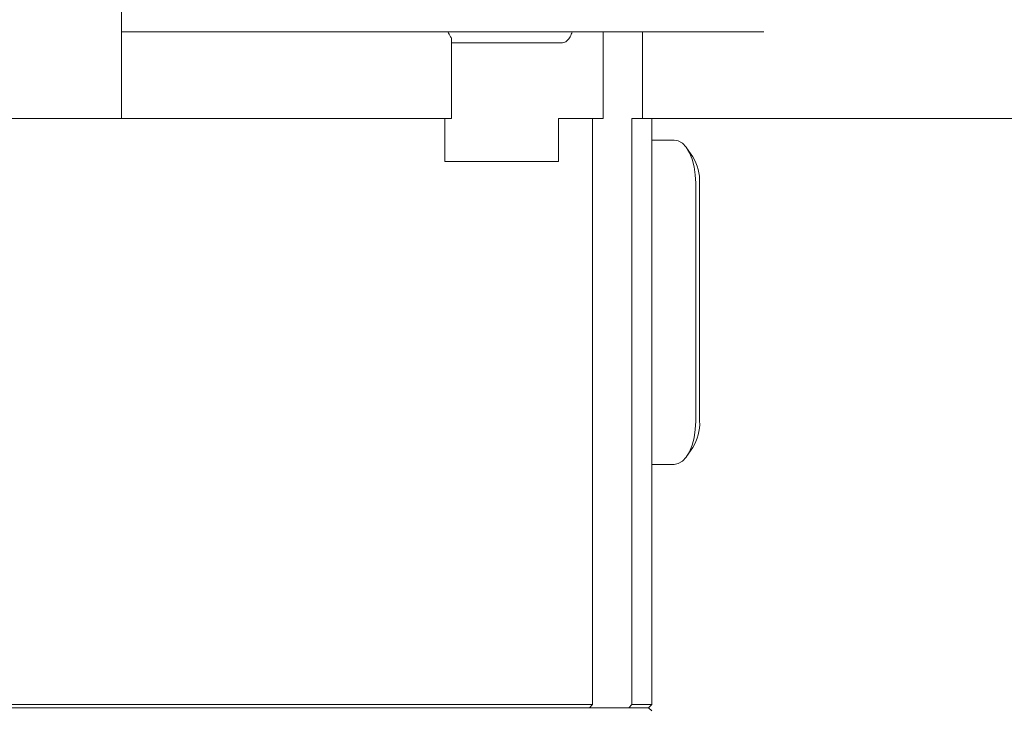
# Model space of a CAD drawing. Units: millimetres. Extents: x 0 to 541, y -1 to 746.
# Drawn here: x 240 to 263, y 92 to 108 of the extents above; entities that cross this region are included whole.
import ezdxf

# ---------------------------------------------------------------- set-up
doc = ezdxf.new("R2010")
doc.units = ezdxf.units.MM
doc.layers.add('图框', color=179, linetype='Continuous')
doc.styles.add('SLDTEXTSTYLE0', font='TXT', dxfattribs={"width": 0.7, "bigfont": 'bigfont'})
doc.styles.add('SLDTEXTSTYLE1', font='TXT', dxfattribs={"width": 0.7})
doc.dimstyles.new('SLDDIMSTYLE11', dxfattribs={"dimtxt": 4, "dimasz": 3, "dimexe": 0, "dimexo": 0.0625, "dimgap": 1, "dimtad": 2, "dimlfac": 2, "dimrnd": 1e-09, "dimzin": 12, "dimdsep": 46, "dimtxsty": 'SLDTEXTSTYLE1', "dimsah": 1, "dimcen": 0.09, "dimadec": 0, "dimazin": 3, "dimtfac": 1, "dimtofl": 0, "dimtmove": 0, "dimatfit": 3, "dimfxl": 0, "dimfrac": 2, "dimtolj": 1, "dimtzin": 12, "dimarcsym": 0})
doc.dimstyles.new('SLDDIMSTYLE3', dxfattribs={"dimtxt": 4, "dimasz": 3, "dimexe": 0, "dimexo": 0.0625, "dimgap": 1, "dimtad": 0, "dimtih": 1, "dimtoh": 1, "dimlfac": 1.5, "dimrnd": 1e-09, "dimzin": 12, "dimdsep": 46, "dimtxsty": 'SLDTEXTSTYLE1', "dimblk1": 'NONE', "dimsah": 1, "dimcen": 0, "dimadec": 0, "dimazin": 3, "dimtfac": 1, "dimtmove": 0, "dimatfit": 3, "dimldrblk": 'NONE', "dimfxl": 0, "dimfrac": 2, "dimtolj": 1, "dimtzin": 12, "dimarcsym": 0})

# ---------------------------------------------------------------- blocks, each defined once
blk = doc.blocks.new('_D_30')
at = {"layer": '图框'}
for p, q in [((105.895, 106.92), (117.316, 126.703)), ((117.316, 126.703), (153.878, 126.703)), ((104.878, 105.159), (105.895, 106.92))]:
    blk.add_line(p, q, dxfattribs=at)
blk.add_solid([(105.895, 106.92), (107.835, 109.264), (106.955, 109.772)], dxfattribs=at)
at = {"layer": '图框', "char_height": 4, "attachment_point": 1}
for s, insert, style in [('2-M3 AIR PORT', (118.566, 137.148), 'SLDTEXTSTYLE1'), ('\\M+192EA\\M+19594\\M+18AC7连\\M+190DA\\M+18CFB', (122.255, 131.859), 'SLDTEXTSTYLE0')]:
    blk.add_mtext(s, dxfattribs=dict(at, insert=insert, style=style))
blk = doc.blocks.new('_NONE')
blk = doc.blocks.new('_D_42')
at = {"layer": '图框'}
for p, q in [((248.274, 126.382), (274.086, 126.382)), ((271.086, 79.132), (271.086, 126.382)), ((254.381, 79.132), (274.086, 79.132))]:
    blk.add_line(p, q, dxfattribs=at)
for points in [[(271.086, 126.382), (270.578, 123.382), (271.594, 123.382)], [(271.086, 79.132), (271.594, 82.132), (270.578, 82.132)]]:
    blk.add_solid(points, dxfattribs=at)
at = {"layer": '图框', "insert": (265.93, 98.226), "char_height": 4, "attachment_point": 1, "rotation": 90, "style": 'SLDTEXTSTYLE1'}
blk.add_mtext('94.5', dxfattribs=at)

msp = doc.modelspace()

# ---------------------------------------------------------------- linework, layer by layer
at = {"color": 7, "linetype": 'Continuous', "lineweight": 15}
for p, q in [((242.20571, 110.86241), (242.20571, 105.75691)), ((242.20571, 107.75691), (244.27182, 107.75691)), ((244.27182, 107.75691), (249.74314, 107.75691)), ((249.74314, 107.75691), (250.37878, 107.75691)), ((250.37878, 107.75691), (252.61814, 107.75691)), ((252.61814, 107.75691), (253.33376, 107.75691)), ((253.33376, 107.75691), (253.33376, 105.75691)), ((254.23962, 107.75691), (253.33376, 107.75691)), ((254.23962, 105.75691), (254.23962, 107.75691)), ((254.23962, 107.75691), (254.57066, 107.75691)), ((254.57066, 107.75691), (257.04391, 107.75691)), ((249.83387, 105.75691), (249.83387, 107.56941)), ((250.25378, 107.50691), (249.83387, 107.50691)), ((252.39637, 107.50691), (250.25378, 107.50691)), ((217.95571, 105.75691), (240.95571, 105.75691)), ((242.20571, 105.75691), (240.95571, 105.75691)), ((242.20571, 105.75691), (244.27182, 105.75691)), ((244.27182, 105.75691), (249.80963, 105.75691)), ((249.67416, 105.75691), (249.67416, 104.75691)), ((249.83387, 105.75691), (249.80963, 105.75691)), ((252.29916, 104.75691), (252.29916, 105.75691)), ((252.29916, 105.75691), (252.39637, 105.75691)), ((252.57331, 105.75691), (252.39637, 105.75691)), ((252.57331, 105.75691), (253.33376, 105.75691)), ((253.09169, 92.20691), (253.09169, 105.75691)), ((254.23962, 105.75691), (253.99755, 105.75691)), ((253.99755, 105.75691), (253.99755, 92.20691)), ((254.23962, 105.75691), (254.57066, 105.75691)), ((254.45571, 92.20691), (254.45571, 105.75691)), ((254.57066, 105.75691), (257.04391, 105.75691)), ((257.04391, 105.75691), (262.46099, 105.75691)), ((263.08599, 105.75691), (262.46099, 105.75691)), ((254.45571, 105.25691), (254.97237, 105.25691)), ((255.40538, 104.86928), (255.26104, 105.0734)), ((252.29916, 104.75691), (249.67416, 104.75691)), ((255.47237, 98.75691), (255.47237, 104.25691)), ((255.56388, 104.25691), (255.56388, 98.75691)), ((255.26104, 97.94041), (255.40538, 98.14453)), ((254.97237, 97.75691), (254.45571, 97.75691)), ((232.12624, 92.13191), (254.38071, 92.13191)), ((253.01906, 92.13191), (232.12624, 92.13191)), ((232.13428, 92.20691), (253.09169, 92.20691)), ((253.01906, 92.13191), (253.09169, 92.20691)), ((253.99755, 92.20691), (253.92493, 92.13191)), ((254.38071, 92.13191), (253.92493, 92.13191)), ((253.99755, 92.20691), (254.45571, 92.20691)), ((254.38071, 92.13191), (254.45571, 92.20691)), ((254.45571, 92.05691), (254.38071, 92.13191))]:
    msp.add_line(p, q, dxfattribs=at)
at = {"color": 7, "linetype": 'Continuous', "lineweight": 15, "flags": 128}
for points in [[(255.47237, 104.25691), (255.46276, 104.452), (255.43431, 104.63959), (255.3881, 104.81248), (255.32592, 104.96401), (255.25015, 105.08838), (255.16371, 105.18079), (255.06991, 105.23769), (254.97237, 105.25691)], [(254.97237, 97.75691), (255.06991, 97.77612), (255.16371, 97.83303), (255.25015, 97.92544), (255.32592, 98.0498), (255.3881, 98.20134), (255.43431, 98.37422), (255.46276, 98.56182), (255.47237, 98.75691)]]:
    msp.add_lwpolyline(points, dxfattribs=at)
at = {"color": 7, "linetype": 'Continuous', "lineweight": 15}
for centre, radius, start, end in [((254.45738, 104.29722), 1.10723, 357.91339, 31.108247), ((254.48428, 98.70963), 1.08063, 328.470935, 2.507428)]:
    msp.add_arc(centre, radius, start, end, dxfattribs=at)
for centre, major_axis, start_param, end_param in [((229.45571, 104.88191), (-21.86714, 21.86714), 4.29846267, 4.30289906), ((249.70887, 107.63191), (-0.10825, 0.10825), 3.66519143, 4.29846267), ((252.45887, 107.63191), (0.10825, 0.10825), 3.66519143, 5.34566022), ((229.45571, 104.88191), (21.86714, 21.86714), 5.34566022, 5.35009661)]:
    msp.add_ellipse(centre, major_axis=major_axis, ratio=0.57735027, start_param=start_param, end_param=end_param, dxfattribs=at)

# ---------------------------------------------------------------- dimensions: what is measured, and where the dimension line sits
at = {"layer": '图框'}
dim = msp.add_diameter_dim_2p(p1=(104.87812, 105.15914), p2=(105.89479, 106.92006), text='2-M3 AIR PORT\\P底部管连接口', dimstyle='SLDDIMSTYLE3', override={"dimpost": '<>'}, dxfattribs=at)
dim.commit()
dim.dimension.update_dxf_attribs({"geometry": '_D_30', "text_midpoint": (136.22197, 131.99178), "dimtype": 163})
dim = msp.add_linear_dim(base=(271.08599, 126.38191), p1=(254.38071, 79.13191), p2=(248.27381, 126.38191), angle=90, dimstyle='SLDDIMSTYLE11', dxfattribs=at)
dim.commit()
dim.dimension.update_dxf_attribs({"geometry": '_D_42', "text_midpoint": (271.08599, 102.75691), "dimtype": 160})

doc.saveas('drawing.dxf')
